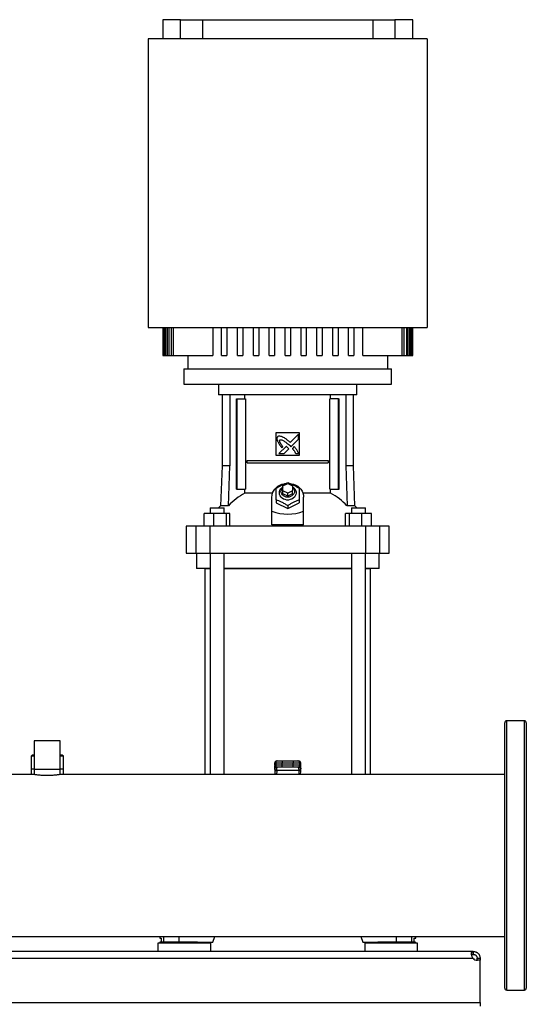
# Model space of a CAD drawing. Units: inches. Extents: x 0.4 to 10.6, y 0.4 to 8.1.
# Drawn here: x 7.6 to 8.2, y 3.2 to 4.3 of the extents above; entities that cross this region are included whole.
import ezdxf

# ---------------------------------------------------------------- set-up
doc = ezdxf.new("R2010")
doc.units = ezdxf.units.IN
doc.header["$MEASUREMENT"] = 0

msp = doc.modelspace()

# ---------------------------------------------------------------- linework, layer by layer
at = {"color": 7, "linetype": 'Continuous', "lineweight": 25}
for p, q in [((7.7691, 4.3065), (7.7691, 4.284)), ((7.7899, 4.3065), (7.7691, 4.3065)), ((7.7899, 4.284), (7.7899, 4.3065)), ((7.7899, 4.3065), (7.8159, 4.3065)), ((7.8159, 4.284), (7.8159, 4.3065)), ((7.8159, 4.3065), (8.0147, 4.3065)), ((8.0147, 4.3065), (8.0147, 4.284)), ((8.0147, 4.3065), (8.0407, 4.3065)), ((8.0407, 4.3065), (8.0407, 4.284)), ((8.0615, 4.3065), (8.0407, 4.3065)), ((8.0615, 4.284), (8.0615, 4.3065)), ((7.7522, 4.284), (7.7522, 3.9465)), ((8.0784, 4.284), (7.7522, 4.284)), ((8.0784, 4.284), (8.0784, 3.9465)), ((7.7522, 3.9465), (8.0784, 3.9465)), ((7.7691, 3.9465), (7.7691, 3.9139)), ((7.7691, 3.9465), (7.7691, 3.9139)), ((7.7695, 3.9139), (7.7695, 3.9465)), ((7.77, 3.9465), (7.77, 3.9139)), ((7.7714, 3.9139), (7.7714, 3.9465)), ((7.7723, 3.9465), (7.7723, 3.9139)), ((7.7747, 3.9139), (7.7747, 3.9465)), ((7.7761, 3.9465), (7.7761, 3.9139)), ((7.7795, 3.9139), (7.7795, 3.9465)), ((7.7814, 3.9465), (7.7814, 3.9139)), ((7.8275, 3.9465), (7.8275, 3.9139)), ((7.838, 3.9139), (7.838, 3.9465)), ((7.8441, 3.9465), (7.8441, 3.9139)), ((7.8565, 3.9139), (7.8565, 3.9465)), ((7.8627, 3.9465), (7.8627, 3.9139)), ((7.8751, 3.9139), (7.8751, 3.9465)), ((7.8813, 3.9465), (7.8813, 3.9139)), ((7.8936, 3.9139), (7.8936, 3.9465)), ((7.8998, 3.9465), (7.8998, 3.9139)), ((7.9122, 3.9139), (7.9122, 3.9465)), ((7.9184, 3.9465), (7.9184, 3.9139)), ((7.9308, 3.9139), (7.9308, 3.9465)), ((7.9369, 3.9465), (7.9369, 3.9139)), ((7.9493, 3.9139), (7.9493, 3.9465)), ((7.9555, 3.9465), (7.9555, 3.9139)), ((7.9679, 3.9139), (7.9679, 3.9465)), ((7.9741, 3.9465), (7.9741, 3.9139)), ((7.9864, 3.9139), (7.9864, 3.9465)), ((7.9926, 3.9465), (7.9926, 3.9139)), ((8.0031, 3.9139), (8.0031, 3.9465)), ((8.0491, 3.9139), (8.0491, 3.9465)), ((8.0511, 3.9465), (8.0511, 3.9139)), ((8.0544, 3.9139), (8.0544, 3.9465)), ((8.0559, 3.9465), (8.0559, 3.9139)), ((8.0582, 3.9139), (8.0582, 3.9465)), ((8.0592, 3.9465), (8.0592, 3.9139)), ((8.0606, 3.9139), (8.0606, 3.9465)), ((8.061, 3.9465), (8.061, 3.9139)), ((8.0615, 3.9139), (8.0615, 3.9465)), ((8.0615, 3.9139), (8.0615, 3.9465)), ((7.7691, 3.9139), (7.7691, 3.9139)), ((7.7691, 3.9139), (7.7695, 3.9139)), ((7.7695, 3.9139), (7.77, 3.9139)), ((7.77, 3.9139), (7.7714, 3.9139)), ((7.7714, 3.9139), (7.7723, 3.9139)), ((7.7723, 3.9139), (7.7747, 3.9139)), ((7.7747, 3.9139), (7.7761, 3.9139)), ((7.7761, 3.9139), (7.7795, 3.9139)), ((7.7795, 3.9139), (7.7814, 3.9139)), ((7.7814, 3.9139), (7.8275, 3.9139)), ((7.7983, 3.9139), (7.7983, 3.8982)), ((7.838, 3.9139), (7.8441, 3.9139)), ((7.8565, 3.9139), (7.8627, 3.9139)), ((7.8751, 3.9139), (7.8813, 3.9139)), ((7.8936, 3.9139), (7.8998, 3.9139)), ((7.9122, 3.9139), (7.9184, 3.9139)), ((7.9308, 3.9139), (7.9369, 3.9139)), ((7.9493, 3.9139), (7.9555, 3.9139)), ((7.9679, 3.9139), (7.9741, 3.9139)), ((7.9864, 3.9139), (7.9926, 3.9139)), ((8.0031, 3.9139), (8.0491, 3.9139)), ((8.0323, 3.8982), (8.0323, 3.9139)), ((8.0491, 3.9139), (8.0511, 3.9139)), ((8.0511, 3.9139), (8.0544, 3.9139)), ((8.0544, 3.9139), (8.0559, 3.9139)), ((8.0559, 3.9139), (8.0582, 3.9139)), ((8.0582, 3.9139), (8.0592, 3.9139)), ((8.0592, 3.9139), (8.0606, 3.9139)), ((8.0606, 3.9139), (8.061, 3.9139)), ((8.061, 3.9139), (8.0615, 3.9139)), ((8.0615, 3.9139), (8.0615, 3.9139)), ((7.7939, 3.8982), (7.7939, 3.8802)), ((7.7939, 3.8982), (7.9153, 3.8982)), ((7.9153, 3.8982), (8.0367, 3.8982)), ((8.0367, 3.8802), (8.0367, 3.8982)), ((7.7939, 3.8802), (7.9153, 3.8802)), ((7.8344, 3.8802), (7.8344, 3.8678)), ((7.9153, 3.8802), (8.0367, 3.8802)), ((7.9962, 3.8678), (7.9962, 3.8802)), ((7.9153, 3.8678), (7.8344, 3.8678)), ((7.8385, 3.8678), (7.8385, 3.7846)), ((7.8475, 3.8678), (7.8475, 3.7846)), ((7.8552, 3.7576), (7.8552, 3.8633)), ((7.8552, 3.8633), (7.856, 3.8633)), ((7.856, 3.7576), (7.856, 3.8633)), ((7.856, 3.8633), (7.8659, 3.8633)), ((7.8651, 3.8633), (7.8651, 3.8678)), ((7.8659, 3.8633), (7.8659, 3.7576)), ((7.9962, 3.8678), (7.9153, 3.8678)), ((7.9646, 3.7576), (7.9646, 3.8633)), ((7.9746, 3.8633), (7.9646, 3.8633)), ((7.9654, 3.8633), (7.9654, 3.8678)), ((7.9746, 3.7576), (7.9746, 3.8633)), ((7.9746, 3.8633), (7.9754, 3.8633)), ((7.9754, 3.7576), (7.9754, 3.8633)), ((7.9831, 3.8678), (7.9831, 3.7846)), ((7.9921, 3.7846), (7.9921, 3.8678)), ((7.9018, 3.8239), (7.9288, 3.8239)), ((7.9018, 3.7969), (7.9018, 3.8239)), ((7.9288, 3.8239), (7.9288, 3.7969)), ((7.9279, 3.8219), (7.9182, 3.8121)), ((7.919, 3.8071), (7.9279, 3.8159)), ((7.9279, 3.8159), (7.9279, 3.8219)), ((7.9135, 3.8075), (7.905, 3.799)), ((7.9083, 3.8059), (7.9095, 3.8071)), ((7.911, 3.799), (7.9165, 3.8045)), ((7.9176, 3.8085), (7.919, 3.8071)), ((7.9229, 3.8072), (7.9207, 3.805)), ((7.8678, 3.7882), (7.8678, 3.791)), ((7.8678, 3.791), (7.9627, 3.791)), ((7.9288, 3.7969), (7.9018, 3.7969)), ((7.905, 3.799), (7.911, 3.799)), ((7.9246, 3.799), (7.9279, 3.799)), ((7.9627, 3.791), (7.9627, 3.7882)), ((7.8385, 3.7846), (7.8368, 3.7379)), ((7.8475, 3.7846), (7.8385, 3.7846)), ((7.846, 3.7379), (7.8475, 3.7846)), ((7.8678, 3.7882), (7.9627, 3.7882)), ((7.9831, 3.7846), (7.9846, 3.7379)), ((7.9921, 3.7846), (7.9831, 3.7846)), ((7.9937, 3.7379), (7.9921, 3.7846)), ((7.8552, 3.7576), (7.856, 3.7576)), ((7.856, 3.7576), (7.8659, 3.7576)), ((7.8651, 3.7527), (7.8651, 3.7576)), ((7.9097, 3.7612), (7.9153, 3.764)), ((7.9097, 3.7555), (7.9097, 3.7612)), ((7.9097, 3.7522), (7.9097, 3.7555)), ((7.9153, 3.7527), (7.9097, 3.7555)), ((7.9153, 3.764), (7.9209, 3.7612)), ((7.9209, 3.7555), (7.9153, 3.7527)), ((7.9209, 3.7612), (7.9209, 3.7555)), ((7.9209, 3.7522), (7.9209, 3.7555)), ((7.9646, 3.7576), (7.9746, 3.7576)), ((7.9654, 3.7527), (7.9654, 3.7576)), ((7.9746, 3.7576), (7.9754, 3.7576)), ((7.8975, 3.7527), (7.8651, 3.7527)), ((7.8967, 3.7315), (7.8967, 3.7482)), ((7.9018, 3.7449), (7.9018, 3.7415)), ((7.9153, 3.7493), (7.9097, 3.7522)), ((7.9153, 3.7493), (7.9153, 3.7527)), ((7.9209, 3.7522), (7.9153, 3.7493)), ((7.9288, 3.7449), (7.9288, 3.7415)), ((7.9654, 3.7527), (7.9331, 3.7527)), ((7.9338, 3.7315), (7.9338, 3.7482)), ((7.8244, 3.7356), (7.8244, 3.7289)), ((7.8244, 3.7356), (7.8408, 3.7356)), ((7.8368, 3.7379), (7.8345, 3.7356)), ((7.846, 3.7379), (7.8368, 3.7379)), ((7.8408, 3.7289), (7.8408, 3.7356)), ((7.8967, 3.7158), (7.8967, 3.7315)), ((7.9018, 3.7415), (7.9153, 3.7347)), ((7.9153, 3.7347), (7.9288, 3.7415)), ((7.9153, 3.7381), (7.9153, 3.7347)), ((7.9338, 3.7158), (7.9338, 3.7315)), ((7.9937, 3.7379), (7.9846, 3.7379)), ((7.9898, 3.7356), (7.9898, 3.7289)), ((7.9898, 3.7356), (8.0062, 3.7356)), ((7.9961, 3.7356), (7.9937, 3.7379)), ((8.0062, 3.7289), (8.0062, 3.7356)), ((7.8175, 3.7142), (7.8175, 3.7289)), ((7.8285, 3.7289), (7.8175, 3.7289)), ((7.8285, 3.7289), (7.8285, 3.7142)), ((7.8436, 3.7289), (7.8285, 3.7289)), ((7.8436, 3.7142), (7.8436, 3.7289)), ((7.8476, 3.7289), (7.8436, 3.7289)), ((7.8476, 3.7142), (7.8476, 3.7289)), ((7.983, 3.7142), (7.983, 3.7289)), ((7.987, 3.7289), (7.983, 3.7289)), ((7.987, 3.7289), (7.987, 3.7142)), ((8.002, 3.7289), (7.987, 3.7289)), ((8.002, 3.7142), (8.002, 3.7289)), ((8.0131, 3.7289), (8.002, 3.7289)), ((8.0131, 3.7142), (8.0131, 3.7289)), ((7.7966, 3.7142), (7.7966, 3.6828)), ((7.8078, 3.7142), (7.7966, 3.7142)), ((7.8078, 3.7142), (7.8078, 3.6828)), ((7.8242, 3.7142), (7.8078, 3.7142)), ((7.8242, 3.7142), (7.8242, 3.6828)), ((8.0064, 3.7142), (7.8242, 3.7142)), ((7.9338, 3.7158), (7.8967, 3.7158)), ((8.0064, 3.7142), (8.0064, 3.6828)), ((8.0228, 3.7142), (8.0064, 3.7142)), ((8.0228, 3.6828), (8.0228, 3.7142)), ((8.034, 3.7142), (8.0228, 3.7142)), ((8.034, 3.6828), (8.034, 3.7142)), ((7.7966, 3.6828), (7.8078, 3.6828)), ((7.8078, 3.6828), (7.8242, 3.6828)), ((7.8084, 3.6828), (7.8084, 3.6648)), ((7.8242, 3.6828), (8.0064, 3.6828)), ((7.8244, 3.6828), (7.8244, 3.4238)), ((7.8408, 3.4238), (7.8408, 3.6828)), ((7.9898, 3.6828), (7.9898, 3.4238)), ((8.0062, 3.4238), (8.0062, 3.6828)), ((8.0064, 3.6828), (8.0228, 3.6828)), ((8.0221, 3.6648), (8.0221, 3.6828)), ((8.0228, 3.6828), (8.034, 3.6828)), ((7.8244, 3.6648), (7.8084, 3.6648)), ((7.8185, 3.6647), (7.8185, 3.4238)), ((7.8185, 3.6647), (7.8244, 3.6647)), ((7.9898, 3.6648), (7.8408, 3.6648)), ((7.8408, 3.6647), (7.9898, 3.6647)), ((8.0221, 3.6648), (8.0062, 3.6648)), ((8.0062, 3.6647), (8.012, 3.6647)), ((8.012, 3.4238), (8.012, 3.6647)), ((8.192, 3.4866), (8.1713, 3.4866)), ((7.6189, 3.4632), (7.6189, 3.4295)), ((7.6492, 3.4632), (7.6189, 3.4632)), ((7.6492, 3.4295), (7.6492, 3.4632)), ((7.6164, 3.4463), (7.6153, 3.4452)), ((7.6153, 3.4452), (7.6153, 3.4306)), ((7.6189, 3.4452), (7.6153, 3.4452)), ((7.6189, 3.4463), (7.6164, 3.4463)), ((7.6517, 3.4463), (7.6492, 3.4463)), ((7.6529, 3.4452), (7.6492, 3.4452)), ((7.6529, 3.4452), (7.6517, 3.4463)), ((7.6529, 3.4306), (7.6529, 3.4452)), ((7.9, 3.4305), (7.9001, 3.4324)), ((7.9001, 3.4374), (7.9001, 3.4346)), ((7.9001, 3.4324), (7.9002, 3.4337)), ((7.9001, 3.4325), (7.9001, 3.4307)), ((7.9002, 3.4374), (7.9012, 3.4374)), ((7.9002, 3.4346), (7.9002, 3.4374)), ((7.9012, 3.4346), (7.9002, 3.4346)), ((7.9002, 3.4337), (7.9002, 3.4298)), ((7.9012, 3.4374), (7.9088, 3.4374)), ((7.9012, 3.4374), (7.9012, 3.4346)), ((7.9088, 3.4346), (7.9012, 3.4346)), ((7.9024, 3.4396), (7.9035, 3.4396)), ((7.9035, 3.4323), (7.9024, 3.4323)), ((7.9026, 3.4317), (7.9026, 3.4323)), ((7.9088, 3.4396), (7.9088, 3.4374)), ((7.9088, 3.4396), (7.9218, 3.4396)), ((7.9088, 3.4374), (7.9218, 3.4374)), ((7.9088, 3.4346), (7.9088, 3.4374)), ((7.9088, 3.4323), (7.9088, 3.4346)), ((7.9218, 3.4346), (7.9088, 3.4346)), ((7.9218, 3.4323), (7.9088, 3.4323)), ((7.9218, 3.4396), (7.9218, 3.4374)), ((7.9218, 3.4374), (7.9293, 3.4374)), ((7.9218, 3.4346), (7.9218, 3.4374)), ((7.9293, 3.4346), (7.9218, 3.4346)), ((7.9218, 3.4323), (7.9218, 3.4346)), ((7.9271, 3.4396), (7.9282, 3.4396)), ((7.9282, 3.4323), (7.9271, 3.4323)), ((7.928, 3.4323), (7.928, 3.4317)), ((7.9293, 3.4346), (7.9293, 3.4374)), ((7.9293, 3.4374), (7.9304, 3.4374)), ((7.9304, 3.4346), (7.9293, 3.4346)), ((7.9302, 3.4336), (7.9302, 3.4338)), ((7.9303, 3.4339), (7.9304, 3.4337)), ((7.9304, 3.4327), (7.9303, 3.4335)), ((7.9304, 3.4374), (7.9304, 3.4346)), ((7.9304, 3.4298), (7.9304, 3.4337)), ((7.9304, 3.4337), (7.9304, 3.4324)), ((7.9305, 3.4307), (7.9304, 3.4325)), ((7.9304, 3.4324), (7.9305, 3.4305)), ((7.9305, 3.4346), (7.9305, 3.4374)), ((7.619, 3.4238), (6.5279, 3.4238)), ((7.6153, 3.4306), (7.6153, 3.4238)), ((7.6153, 3.4306), (7.6189, 3.4306)), ((7.6189, 3.4295), (7.6189, 3.4238)), ((7.6492, 3.4295), (7.6189, 3.4295)), ((7.6492, 3.4306), (7.6529, 3.4306)), ((7.6492, 3.4238), (7.6492, 3.4295)), ((8.1691, 3.4238), (7.6492, 3.4238)), ((7.6529, 3.4238), (7.6529, 3.4306)), ((7.9, 3.4305), (7.9, 3.4265)), ((7.9002, 3.4298), (7.9, 3.4265)), ((7.9002, 3.43), (7.9002, 3.4298)), ((7.901, 3.4238), (7.901, 3.4239)), ((7.9281, 3.4285), (7.9025, 3.4285)), ((7.9025, 3.4282), (7.9025, 3.4285)), ((7.9281, 3.4282), (7.9281, 3.4285)), ((7.9295, 3.4239), (7.9295, 3.4238)), ((7.9304, 3.4298), (7.9303, 3.43)), ((7.9305, 3.4265), (7.9304, 3.4298)), ((7.9305, 3.4265), (7.9305, 3.4305)), ((5.9742, 3.2345), (8.1691, 3.2345)), ((7.7634, 3.2264), (7.7634, 3.2169)), ((7.7944, 3.2264), (7.7634, 3.2264)), ((7.7657, 3.2345), (7.7657, 3.2324)), ((7.7657, 3.2324), (7.7674, 3.2324)), ((7.7658, 3.2279), (7.7658, 3.2264)), ((7.8097, 3.2279), (7.7658, 3.2279)), ((7.7674, 3.2324), (7.7674, 3.2279)), ((7.8253, 3.2264), (7.7944, 3.2264)), ((7.8097, 3.2279), (7.8275, 3.2279)), ((7.8229, 3.2264), (7.8229, 3.2279)), ((7.8253, 3.2169), (7.8253, 3.2264)), ((7.8275, 3.2279), (7.83, 3.2345)), ((8.0006, 3.2345), (8.003, 3.2279)), ((8.003, 3.2279), (8.0208, 3.2279)), ((8.0053, 3.2264), (8.0053, 3.2169)), ((8.0671, 3.2264), (8.0053, 3.2264)), ((8.0076, 3.2279), (8.0076, 3.2264)), ((8.0362, 3.2279), (8.0208, 3.2279)), ((8.0648, 3.2279), (8.0362, 3.2279)), ((8.0631, 3.2279), (8.0631, 3.2324)), ((8.0631, 3.2324), (8.0649, 3.2324)), ((8.0648, 3.2264), (8.0648, 3.2279)), ((8.0649, 3.2324), (8.0649, 3.2345)), ((8.0671, 3.2169), (8.0671, 3.2264)), ((8.1321, 3.2169), (6.0112, 3.2169)), ((8.1321, 3.2134), (8.1321, 3.2169)), ((8.1323, 3.2169), (8.1321, 3.2169)), ((8.1323, 3.2134), (8.1321, 3.2134)), ((8.1323, 3.2169), (8.1323, 3.2134)), ((6.0114, 3.2089), (8.1319, 3.2089)), ((8.1368, 3.2089), (8.1403, 3.2089)), ((8.1368, 3.2066), (8.1368, 3.2089)), ((8.1403, 3.2066), (8.1369, 3.2066)), ((8.1403, 3.2066), (8.137, 3.2066)), ((8.1403, 3.2089), (8.1403, 3.2066)), ((8.1403, 3.1573), (8.1403, 3.2066)), ((8.1403, 3.2066), (8.1403, 3.2066)), ((8.1713, 3.1716), (8.192, 3.1716)), ((6.003, 3.1573), (8.1403, 3.1573)), ((8.1403, 3.1573), (8.1403, 3.1528))]:
    msp.add_line(p, q, dxfattribs=at)
at = {"color": 1, "linetype": 'Continuous', "lineweight": 25}
for p, q in [((8.1713, 3.3894), (8.1713, 3.4866)), ((8.192, 3.1716), (8.192, 3.4866)), ((7.9002, 3.4374), (7.9001, 3.4374)), ((7.9002, 3.4346), (7.9001, 3.4346)), ((7.9001, 3.4324), (7.9001, 3.4325)), ((7.9002, 3.4337), (7.9002, 3.434)), ((7.9305, 3.4374), (7.9304, 3.4374)), ((7.9304, 3.4346), (7.9305, 3.4346)), ((7.9304, 3.4325), (7.9304, 3.4324)), ((7.9025, 3.4282), (7.9022, 3.4238)), ((7.9281, 3.4282), (7.9283, 3.4238)), ((8.1713, 3.1716), (8.1713, 3.3894)), ((7.7701, 3.2345), (7.7701, 3.2279)), ((7.7879, 3.2345), (7.7879, 3.2279)), ((8.0426, 3.2279), (8.0426, 3.2345)), ((8.0605, 3.2279), (8.0605, 3.2345))]:
    msp.add_line(p, q, dxfattribs=at)
at = {"color": 7, "linetype": 'Continuous', "lineweight": 25, "flags": 128}
for points in [[(7.8967, 3.7482), (7.8969, 3.7506), (7.8976, 3.753), (7.8986, 3.7552), (7.9, 3.7573), (7.9017, 3.7592), (7.9037, 3.7608), (7.906, 3.7621), (7.9085, 3.7632), (7.9112, 3.7639), (7.912, 3.764)], [(7.9209, 3.7603), (7.9224, 3.7591), (7.9236, 3.7578), (7.9245, 3.7562), (7.925, 3.7546), (7.9251, 3.7529), (7.9248, 3.7511), (7.9241, 3.7495), (7.9231, 3.7481), (7.9217, 3.7468), (7.9201, 3.7458), (7.9182, 3.7452), (7.9163, 3.7448), (7.9143, 3.7448), (7.9123, 3.7452), (7.9105, 3.7458), (7.9089, 3.7468), (7.9075, 3.7481), (7.9065, 3.7495), (7.9058, 3.7511), (7.9055, 3.7529), (7.9056, 3.7546), (7.9061, 3.7562), (7.907, 3.7578), (7.9082, 3.7591), (7.9097, 3.7603)], [(7.9209, 3.7597), (7.9214, 3.7592), (7.9224, 3.7579), (7.923, 3.7565), (7.9232, 3.755), (7.923, 3.7535), (7.9224, 3.752), (7.9214, 3.7507), (7.9202, 3.7496), (7.9187, 3.7488), (7.917, 3.7483), (7.9153, 3.7481), (7.9135, 3.7483), (7.9119, 3.7488), (7.9104, 3.7496), (7.9091, 3.7507), (7.9082, 3.752), (7.9076, 3.7535), (7.9074, 3.755), (7.9074, 3.755)], [(7.9182, 3.7641), (7.9194, 3.7639), (7.9221, 3.7632), (7.9246, 3.7621), (7.9269, 3.7608), (7.9289, 3.7592), (7.9306, 3.7573), (7.932, 3.7552), (7.933, 3.753), (7.9336, 3.7506), (7.9338, 3.7482)], [(7.9001, 3.4325), (7.9002, 3.4327), (7.9002, 3.4327)], [(7.9304, 3.4327), (7.9304, 3.4327), (7.9304, 3.4325)]]:
    msp.add_lwpolyline(points, dxfattribs=at)
at = {"color": 7, "linetype": 'Continuous', "lineweight": 25}
for centre, radius, start, end in [((7.9138, 3.7549), 0.00643, 130.5426, 178.9786), ((7.899, 3.6893), 0.0719, 118.0844, 137.4385), ((7.9316, 3.6893), 0.0719, 42.5615, 61.9156), ((8.1713, 3.4843), 0.00225, 90, 180), ((8.192, 3.4843), 0.00225, 0, 90), ((7.9024, 3.4374), 0.00225, 90, 180), ((7.9024, 3.4346), 0.00225, 180, 270), ((7.9024, 3.4374), 0.00225, 90.0107, 180.0107), ((7.9024, 3.4346), 0.00225, 179.9893, 269.9893), ((7.9035, 3.4374), 0.00225, 90.0107, 180.0107), ((7.9035, 3.4346), 0.00225, 179.9893, 269.9893), ((7.9271, 3.4374), 0.00225, 359.9893, 89.9893), ((7.9271, 3.4346), 0.00225, 270.0107, 0.0107), ((7.9282, 3.4374), 0.00225, 0, 90), ((7.9282, 3.4374), 0.00225, 359.9893, 89.9893), ((7.9282, 3.4346), 0.00225, 270, 0), ((7.9282, 3.4346), 0.00225, 270.0107, 0.0107), ((7.9023, 3.4303), 0.0021, 193.7768, 275.6223), ((7.9283, 3.4303), 0.0021, 264.3777, 346.2232), ((8.137, 3.2134), 0.00675, 221.2645, 270), ((8.1713, 3.1739), 0.00225, 180, 270), ((8.192, 3.1739), 0.00225, 270, 0)]:
    msp.add_arc(centre, radius, start, end, dxfattribs=at)
for centre, major_axis, ratio, start_param, end_param in [((7.9153, 3.8927), (0, 0.1643), 0.57735, 2.94467, 3.338515), ((7.9023, 3.4306), (0.00016, 0.00318), 0.706634, 1.570796, 1.643864), ((7.9023, 3.4266), (-0.00016, -0.00318), 0.706634, 4.785457, 5.766836), ((7.9283, 3.4266), (-0.00016, 0.00318), 0.706634, 3.657942, 4.639321), ((7.9283, 3.4306), (0.00016, -0.00318), 0.706634, 1.497729, 1.570796)]:
    msp.add_ellipse(centre, major_axis=major_axis, ratio=ratio, start_param=start_param, end_param=end_param, dxfattribs=at)
for points, knots in [([(7.9034, 3.8187), (7.9033, 3.8186), (7.903, 3.8181), (7.9026, 3.8172), (7.9027, 3.8155), (7.9031, 3.8144), (7.9034, 3.8136)], [0, 0, 0, 0, 0.0833, 0.324077, 0.529903, 1, 1, 1, 1]), ([(7.9093, 3.8184), (7.9091, 3.8185), (7.9084, 3.8188), (7.9071, 3.8192), (7.9056, 3.8196), (7.9043, 3.8193), (7.9037, 3.819), (7.9034, 3.8187)], [0, 0, 0, 0, 0.0727871, 0.3641566, 0.6571431, 0.8108425, 1, 1, 1, 1]), ([(7.9034, 3.8136), (7.9035, 3.8134), (7.9038, 3.8128), (7.9043, 3.8115), (7.9051, 3.8102), (7.9059, 3.809), (7.9069, 3.8076), (7.9078, 3.8065), (7.9083, 3.8059)], [0, 0, 0, 0, 0.049174, 0.245906, 0.442792, 0.541156, 0.737929, 1, 1, 1, 1]), ([(7.9095, 3.8071), (7.9094, 3.8072), (7.909, 3.8078), (7.9082, 3.809), (7.9074, 3.8102), (7.9068, 3.8112), (7.9064, 3.812), (7.906, 3.8129), (7.9058, 3.8137), (7.9058, 3.8144), (7.9059, 3.8148), (7.906, 3.8149), (7.9061, 3.815)], [0, 0, 0, 0, 0.050285, 0.251427, 0.452591, 0.553177, 0.653786, 0.754469, 0.874111, 0.932161, 0.981378, 1, 1, 1, 1]), ([(7.9061, 3.815), (7.9062, 3.8151), (7.9065, 3.8152), (7.9073, 3.8153), (7.9085, 3.8151), (7.91, 3.8144), (7.9116, 3.8134), (7.9134, 3.8121), (7.9154, 3.8105), (7.9169, 3.8092), (7.9176, 3.8085)], [0, 0, 0, 0, 0.03296, 0.081055, 0.166928, 0.301701, 0.435834, 0.569856, 0.784539, 1, 1, 1, 1]), ([(7.9182, 3.8121), (7.9181, 3.8122), (7.9175, 3.8127), (7.9161, 3.814), (7.9142, 3.8155), (7.9124, 3.8167), (7.911, 3.8176), (7.91, 3.8181), (7.9093, 3.8184)], [0, 0, 0, 0, 0.041009, 0.205046, 0.53339, 0.697519, 0.77955, 1, 1, 1, 1]), ([(7.9151, 3.8061), (7.915, 3.8062), (7.9147, 3.8065), (7.9143, 3.8069), (7.9138, 3.8072), (7.9136, 3.8074), (7.9135, 3.8075)], [0, 0, 0, 0, 0.216176, 0.607935, 0.803904, 1, 1, 1, 1]), ([(7.9165, 3.8045), (7.9165, 3.8046), (7.9165, 3.8046), (7.9162, 3.8049), (7.9158, 3.8054), (7.9153, 3.8059), (7.9151, 3.8061)], [0, 0, 0, 0, 0.021348, 0.118362, 0.503846, 1, 1, 1, 1]), ([(7.9207, 3.805), (7.9208, 3.8049), (7.9213, 3.8043), (7.922, 3.8035), (7.9229, 3.8023), (7.9238, 3.8009), (7.9243, 3.7997), (7.9246, 3.799)], [0, 0, 0, 0, 0.062629, 0.313206, 0.438501, 0.689341, 1, 1, 1, 1]), ([(7.9279, 3.799), (7.9279, 3.7991), (7.9276, 3.7998), (7.9272, 3.8011), (7.9264, 3.8027), (7.9253, 3.8043), (7.9242, 3.8057), (7.9233, 3.8067), (7.9229, 3.8072)], [0, 0, 0, 0, 0.046521, 0.23266, 0.41912, 0.605461, 0.802514, 1, 1, 1, 1]), ([(7.9018, 3.7584), (7.903, 3.7591), (7.9053, 3.7607), (7.9088, 3.7626), (7.9122, 3.764), (7.9142, 3.7648), (7.9153, 3.7651)], [0, 0, 0, 0, 0.2642846, 0.5341323, 0.7649782, 1, 1, 1, 1]), ([(7.9018, 3.7449), (7.9018, 3.7462), (7.9018, 3.7489), (7.9018, 3.7526), (7.9018, 3.7557), (7.9018, 3.7575), (7.9018, 3.7584)], [0, 0, 0, 0, 0.264285, 0.534132, 0.764978, 1, 1, 1, 1]), ([(7.9153, 3.7651), (7.9165, 3.7647), (7.9188, 3.7639), (7.9223, 3.7623), (7.9257, 3.7604), (7.9277, 3.7591), (7.9288, 3.7584)], [0, 0, 0, 0, 0.264285, 0.534132, 0.764978, 1, 1, 1, 1]), ([(7.9288, 3.7584), (7.9288, 3.7574), (7.9288, 3.7554), (7.9288, 3.752), (7.9288, 3.7485), (7.9288, 3.7461), (7.9288, 3.7449)], [0, 0, 0, 0, 0.264285, 0.534132, 0.764978, 1, 1, 1, 1]), ([(7.9153, 3.7381), (7.9141, 3.7389), (7.9118, 3.7404), (7.9082, 3.7423), (7.9049, 3.7438), (7.9028, 3.7445), (7.9018, 3.7449)], [0, 0, 0, 0, 0.264285, 0.534132, 0.764978, 1, 1, 1, 1]), ([(7.9288, 3.7449), (7.9276, 3.7445), (7.9252, 3.7436), (7.9217, 3.742), (7.9184, 3.7402), (7.9163, 3.7388), (7.9153, 3.7381)], [0, 0, 0, 0, 0.264285, 0.534132, 0.764978, 1, 1, 1, 1]), ([(8.1691, 3.3885), (8.1691, 3.3919), (8.1691, 3.3988), (8.1691, 3.4089), (8.1691, 3.4187), (8.1691, 3.4282), (8.1691, 3.4368), (8.1691, 3.4444), (8.1691, 3.4512), (8.1691, 3.4574), (8.1691, 3.4631), (8.1691, 3.4682), (8.1691, 3.4726), (8.1691, 3.4764), (8.1691, 3.4794), (8.1691, 3.4818), (8.1691, 3.4834), (8.1691, 3.4842), (8.1691, 3.4843), (8.1691, 3.4843)], [0, 0, 0, 0, 0.061093, 0.123735, 0.187835, 0.253284, 0.319962, 0.376682, 0.433867, 0.491486, 0.549714, 0.608118, 0.666661, 0.725201, 0.783604, 0.841835, 0.899451, 0.956636, 1, 1, 1, 1]), ([(8.1943, 3.3885), (8.1943, 3.3919), (8.1943, 3.3988), (8.1943, 3.4089), (8.1943, 3.4187), (8.1943, 3.4282), (8.1943, 3.4368), (8.1943, 3.4444), (8.1943, 3.4512), (8.1943, 3.4574), (8.1943, 3.4631), (8.1943, 3.4682), (8.1943, 3.4726), (8.1943, 3.4764), (8.1943, 3.4794), (8.1943, 3.4818), (8.1943, 3.4834), (8.1943, 3.4842), (8.1943, 3.4843), (8.1943, 3.4843)], [0, 0, 0, 0, 0.0610929, 0.1237355, 0.1878352, 0.2532843, 0.3199625, 0.3766822, 0.4338674, 0.4914859, 0.5497145, 0.6081176, 0.6666606, 0.7252007, 0.7836039, 0.8418354, 0.899451, 0.9566363, 1, 1, 1, 1]), ([(7.9025, 3.4285), (7.9025, 3.4292), (7.9026, 3.4305), (7.9026, 3.4313), (7.9026, 3.4317)], [0, 0, 0, 0, 0.502901, 1, 1, 1, 1]), ([(7.9035, 3.4396), (7.9036, 3.4396), (7.9037, 3.4396), (7.9044, 3.4396), (7.9051, 3.4396), (7.9059, 3.4396), (7.9071, 3.4396), (7.9082, 3.4396), (7.9088, 3.4396)], [0, 0, 0, 0, 0.239831, 0.368601, 0.5, 0.631399, 0.760169, 1, 1, 1, 1]), ([(7.9088, 3.4323), (7.9082, 3.4323), (7.9071, 3.4323), (7.9059, 3.4323), (7.9051, 3.4323), (7.9044, 3.4323), (7.9037, 3.4323), (7.9036, 3.4323), (7.9035, 3.4323)], [0, 0, 0, 0, 0.239831, 0.368601, 0.5, 0.631399, 0.760169, 1, 1, 1, 1]), ([(7.9218, 3.4396), (7.9224, 3.4396), (7.9234, 3.4396), (7.9247, 3.4396), (7.9255, 3.4396), (7.9262, 3.4396), (7.9269, 3.4396), (7.927, 3.4396), (7.9271, 3.4396)], [0, 0, 0, 0, 0.239831, 0.368601, 0.5, 0.631399, 0.760169, 1, 1, 1, 1]), ([(7.9271, 3.4323), (7.927, 3.4323), (7.9269, 3.4323), (7.9262, 3.4323), (7.9255, 3.4323), (7.9247, 3.4323), (7.9234, 3.4323), (7.9224, 3.4323), (7.9218, 3.4323)], [0, 0, 0, 0, 0.2398314, 0.3686011, 0.5, 0.6313989, 0.7601686, 1, 1, 1, 1]), ([(7.928, 3.4317), (7.928, 3.4313), (7.928, 3.4305), (7.9281, 3.4292), (7.9281, 3.4285)], [0, 0, 0, 0, 0.498751, 1, 1, 1, 1]), ([(7.6341, 3.4226), (7.6332, 3.4226), (7.6316, 3.4226), (7.6291, 3.4227), (7.6268, 3.4228), (7.6247, 3.423), (7.6228, 3.4232), (7.6212, 3.4234), (7.62, 3.4236), (7.6193, 3.4237), (7.6189, 3.4238), (7.619, 3.4238), (7.619, 3.4238)], [0, 0, 0, 0, 0.104915, 0.212897, 0.317806, 0.425711, 0.531462, 0.640245, 0.746533, 0.855953, 0.961327, 1, 1, 1, 1]), ([(7.6492, 3.4238), (7.6492, 3.4238), (7.6492, 3.4238), (7.6487, 3.4237), (7.6478, 3.4236), (7.6465, 3.4234), (7.6449, 3.4232), (7.643, 3.423), (7.6408, 3.4228), (7.6384, 3.4226), (7.6361, 3.4226), (7.6347, 3.4226), (7.6341, 3.4226)], [0, 0, 0, 0, 0.0698161, 0.1742702, 0.2817307, 0.3866547, 0.4945558, 0.6006266, 0.7097652, 0.815898, 0.9251751, 1, 1, 1, 1]), ([(7.9025, 3.4285), (7.9022, 3.4285), (7.9016, 3.4285), (7.9009, 3.4289), (7.9004, 3.4294), (7.9003, 3.4298), (7.9002, 3.43)], [0, 0, 0, 0, 0.240558, 0.5, 0.759442, 1, 1, 1, 1]), ([(7.9303, 3.43), (7.9303, 3.4298), (7.9302, 3.4294), (7.9297, 3.4289), (7.9289, 3.4285), (7.9284, 3.4285), (7.9281, 3.4285)], [0, 0, 0, 0, 0.240558, 0.5, 0.759442, 1, 1, 1, 1]), ([(8.1691, 3.1739), (8.1691, 3.1739), (8.1691, 3.1738), (8.1691, 3.1745), (8.1691, 3.176), (8.1691, 3.1784), (8.1691, 3.1816), (8.1691, 3.1856), (8.1691, 3.1903), (8.1691, 3.1958), (8.1691, 3.2022), (8.1691, 3.2094), (8.1691, 3.2171), (8.1691, 3.225), (8.1691, 3.233), (8.1691, 3.2415), (8.1691, 3.2505), (8.1691, 3.2599), (8.1691, 3.2697), (8.1691, 3.2797), (8.1691, 3.2899), (8.1691, 3.3003), (8.1691, 3.3107), (8.1691, 3.3212), (8.1691, 3.3322), (8.1691, 3.3437), (8.1691, 3.3555), (8.1691, 3.367), (8.1691, 3.378), (8.1691, 3.3851), (8.1691, 3.3885)], [0, 0, 0, 0, 0.008015, 0.048022, 0.087291, 0.125751, 0.163338, 0.199996, 0.236652, 0.274238, 0.312698, 0.351968, 0.391976, 0.426008, 0.46032, 0.494891, 0.529829, 0.564872, 0.599998, 0.635122, 0.670165, 0.705104, 0.739674, 0.773986, 0.80802, 0.848026, 0.887295, 0.925756, 0.963343, 1, 1, 1, 1]), ([(8.1943, 3.1739), (8.1943, 3.1739), (8.1943, 3.1738), (8.1943, 3.1745), (8.1943, 3.176), (8.1943, 3.1784), (8.1943, 3.1816), (8.1943, 3.1856), (8.1943, 3.1903), (8.1943, 3.1958), (8.1943, 3.2022), (8.1943, 3.2094), (8.1943, 3.2171), (8.1943, 3.225), (8.1943, 3.233), (8.1943, 3.2415), (8.1943, 3.2505), (8.1943, 3.2599), (8.1943, 3.2697), (8.1943, 3.2797), (8.1943, 3.2899), (8.1943, 3.3003), (8.1943, 3.3107), (8.1943, 3.3212), (8.1943, 3.3322), (8.1943, 3.3437), (8.1943, 3.3555), (8.1943, 3.367), (8.1943, 3.378), (8.1943, 3.3851), (8.1943, 3.3885)], [0, 0, 0, 0, 0.008015, 0.048022, 0.087291, 0.125751, 0.163338, 0.199996, 0.236652, 0.274238, 0.312698, 0.351968, 0.391976, 0.426008, 0.46032, 0.494891, 0.529829, 0.564872, 0.599998, 0.635122, 0.670165, 0.705104, 0.739674, 0.773986, 0.80802, 0.848026, 0.887295, 0.925756, 0.963343, 1, 1, 1, 1]), ([(8.1319, 3.2089), (8.1316, 3.2094), (8.1313, 3.2099), (8.1309, 3.2109), (8.1307, 3.2114), (8.1305, 3.2121), (8.1305, 3.2123), (8.1304, 3.2128), (8.1303, 3.2131), (8.1302, 3.2137), (8.1302, 3.2142), (8.1302, 3.2147), (8.1302, 3.2149), (8.1303, 3.2153), (8.1303, 3.2154), (8.1304, 3.2157), (8.1304, 3.2159), (8.1305, 3.2161), (8.1306, 3.2162), (8.1308, 3.2165), (8.131, 3.2166), (8.1315, 3.2168), (8.1317, 3.2169), (8.1321, 3.2169)], [0, 0, 0, 0, 0.125, 0.125, 0.25, 0.25, 0.3125, 0.3125, 0.375, 0.375, 0.5, 0.5, 0.5625, 0.5625, 0.625, 0.625, 0.6875, 0.6875, 0.75, 0.75, 0.875, 0.875, 1, 1, 1, 1]), ([(8.1304, 3.2128), (8.1305, 3.2129), (8.1307, 3.2132), (8.1312, 3.2134), (8.1318, 3.2134), (8.1321, 3.2134)], [0, 0, 0, 0, 0.239044, 0.613298, 1, 1, 1, 1]), ([(8.1323, 3.2169), (8.1328, 3.2169), (8.1333, 3.2168), (8.1342, 3.2166), (8.1347, 3.2165), (8.1355, 3.2162), (8.1357, 3.2161), (8.1362, 3.2159), (8.1364, 3.2157), (8.1371, 3.2153), (8.1375, 3.2149), (8.1381, 3.2144), (8.1383, 3.2142), (8.1386, 3.2137), (8.1388, 3.2135), (8.1391, 3.2131), (8.1392, 3.2128), (8.1395, 3.2124), (8.1396, 3.2121), (8.1399, 3.2114), (8.14, 3.2109), (8.1402, 3.2099), (8.1403, 3.2094), (8.1403, 3.2089)], [0, 0, 0, 0, 0.125, 0.125, 0.25, 0.25, 0.3125, 0.3125, 0.375, 0.375, 0.5, 0.5, 0.5625, 0.5625, 0.625, 0.625, 0.6875, 0.6875, 0.75, 0.75, 0.875, 0.875, 1, 1, 1, 1]), ([(8.1323, 3.2134), (8.1325, 3.2134), (8.1328, 3.2134), (8.1332, 3.2134), (8.1333, 3.2133), (8.1336, 3.2133), (8.1337, 3.2132), (8.134, 3.2131), (8.1341, 3.2131), (8.1344, 3.2129), (8.1345, 3.2128), (8.135, 3.2126), (8.1352, 3.2124), (8.1357, 3.2119), (8.1359, 3.2116), (8.1363, 3.2111), (8.1364, 3.2108), (8.1368, 3.2099), (8.1368, 3.2094), (8.1368, 3.2089)], [0, 0, 0, 0, 0.125, 0.125, 0.1875, 0.1875, 0.25, 0.25, 0.3125, 0.3125, 0.375, 0.375, 0.5, 0.5, 0.625, 0.625, 0.75, 0.75, 1, 1, 1, 1])]:
    msp.add_open_spline(points, degree=3, knots=knots, dxfattribs=at)
at = {"color": 1, "linetype": 'Continuous', "lineweight": 25}
for points, knots in [([(7.9004, 3.4334), (7.9004, 3.4331), (7.9003, 3.4323), (7.9003, 3.4309), (7.9002, 3.43)], [0, 0, 0, 0, 0.416674, 1, 1, 1, 1]), ([(7.9004, 3.4334), (7.9005, 3.4333), (7.9005, 3.433), (7.9007, 3.4326), (7.901, 3.4323), (7.9014, 3.432), (7.9019, 3.4318), (7.9023, 3.4317), (7.9026, 3.4317)], [0, 0, 0, 0, 0.137806, 0.283943, 0.433186, 0.582429, 0.728566, 1, 1, 1, 1]), ([(7.9301, 3.4334), (7.9301, 3.4333), (7.9301, 3.433), (7.9298, 3.4326), (7.9296, 3.4323), (7.9292, 3.432), (7.9287, 3.4318), (7.9282, 3.4317), (7.928, 3.4317)], [0, 0, 0, 0, 0.137308, 0.283529, 0.432859, 0.582188, 0.728409, 1, 1, 1, 1]), ([(7.9303, 3.43), (7.9303, 3.4309), (7.9302, 3.4323), (7.9302, 3.4331), (7.9302, 3.4334)], [0, 0, 0, 0, 0.583231, 1, 1, 1, 1])]:
    msp.add_open_spline(points, degree=3, knots=knots, dxfattribs=at)

doc.saveas('drawing.dxf')
